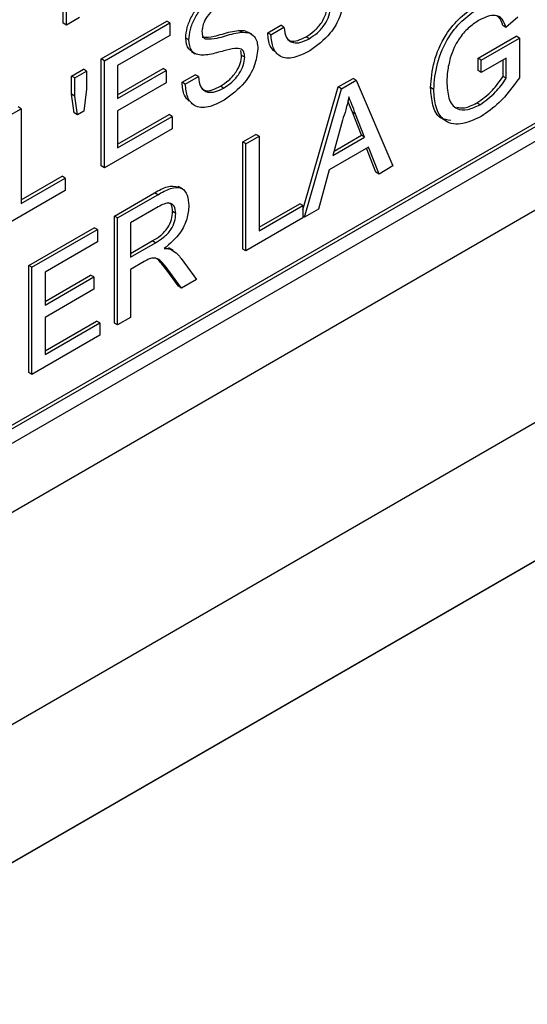
# Model space of a CAD drawing. Units: inches. Extents: x 5 to 301, y 5 to 193.
# Drawn here: x 88 to 88, y 39 to 39 of the extents above; entities that cross this region are included whole.
import ezdxf

# ---------------------------------------------------------------- set-up
doc = ezdxf.new("R2010")
doc.units = ezdxf.units.IN
doc.header["$MEASUREMENT"] = 0

msp = doc.modelspace()

# ---------------------------------------------------------------- linework, layer by layer
at = {"color": 7, "linetype": 'Continuous', "lineweight": 25, "ltscale": 18}
for p, q in [((87.36985, 38.80583), (89.51314, 40.04313)), ((87.36985, 38.80321), (89.51542, 40.04181)), ((86.43344, 38.25213), (89.52451, 40.03656)), ((86.38571, 38.17471), (89.56769, 40.01162)), ((85.65442, 37.49819), (89.56375, 39.75501)), ((88.05701, 39.47262), (88.05701, 39.5503)), ((88.05928, 39.4713), (88.05928, 39.54899)), ((88.06877, 39.47678), (88.05928, 39.4713)), ((88.38679, 39.47712), (88.37811, 39.46959)), ((88.05928, 39.4713), (88.05701, 39.47262)), ((88.08461, 39.44672), (88.13205, 39.4741)), ((88.08688, 39.44541), (88.13432, 39.47279)), ((88.13432, 39.47279), (88.13205, 39.4741)), ((88.13432, 39.47279), (88.13432, 39.46383)), ((88.18648, 39.46605), (88.1842, 39.46736)), ((88.20536, 39.46563), (88.21485, 39.47111)), ((88.20763, 39.46432), (88.21712, 39.4698)), ((88.21712, 39.4698), (88.21485, 39.47111)), ((88.37811, 39.46959), (88.37584, 39.47091)), ((88.13432, 39.46383), (88.09637, 39.44192)), ((88.14812, 39.46048), (88.14585, 39.46179)), ((88.19379, 39.46457), (88.19095, 39.46621)), ((88.20763, 39.46432), (88.20536, 39.46563)), ((88.2354, 39.46142), (88.23312, 39.46273)), ((88.35803, 39.44719), (88.38563, 39.46312)), ((88.3603, 39.44588), (88.3879, 39.46181)), ((88.3879, 39.46181), (88.38563, 39.46312)), ((88.3879, 39.46181), (88.3879, 39.43307)), ((88.18638, 39.44931), (88.18577, 39.45287)), ((88.08461, 39.36903), (88.08461, 39.44672)), ((88.08688, 39.44541), (88.08461, 39.44672)), ((88.14994, 39.45216), (88.15278, 39.45052)), ((88.18866, 39.44799), (88.18638, 39.44931)), ((88.35803, 39.43823), (88.35803, 39.44719)), ((88.3603, 39.44588), (88.35803, 39.44719)), ((88.37841, 39.44737), (88.3603, 39.43691)), ((88.3603, 39.43691), (88.3603, 39.44588)), ((88.37614, 39.43396), (88.37614, 39.44606)), ((88.37841, 39.43265), (88.37841, 39.44737)), ((88.06305, 39.43427), (88.07167, 39.43925)), ((88.07394, 39.43794), (88.07167, 39.43925)), ((88.08688, 39.36772), (88.08688, 39.44541)), ((88.09637, 39.44192), (88.09637, 39.41801)), ((88.09637, 39.42064), (88.12946, 39.43974)), ((88.13173, 39.43843), (88.12946, 39.43974)), ((88.06305, 39.4211), (88.06305, 39.43427)), ((88.06532, 39.43296), (88.06305, 39.43427)), ((88.06532, 39.43296), (88.07394, 39.43794)), ((88.06532, 39.41979), (88.06532, 39.43296)), ((88.07394, 39.43794), (88.07394, 39.42477)), ((88.09637, 39.41801), (88.13173, 39.43843)), ((88.13173, 39.43843), (88.13173, 39.42947)), ((88.14326, 39.42978), (88.15275, 39.43526)), ((88.14553, 39.42847), (88.15502, 39.43395)), ((88.15502, 39.43395), (88.15275, 39.43526)), ((88.2565, 39.42643), (88.26721, 39.43261)), ((88.26948, 39.4313), (88.26721, 39.43261)), ((88.3603, 39.43691), (88.35803, 39.43823)), ((88.37841, 39.43265), (88.37614, 39.43396)), ((88.07394, 39.42477), (88.07192, 39.40888)), ((88.13173, 39.42947), (88.09637, 39.40905)), ((88.14553, 39.42847), (88.14326, 39.42978)), ((88.17329, 39.42557), (88.17102, 39.42688)), ((88.23092, 39.33725), (88.2565, 39.42643)), ((88.23207, 39.33201), (88.25878, 39.42512)), ((88.25878, 39.42512), (88.2565, 39.42643)), ((88.25878, 39.42512), (88.26948, 39.4313)), ((88.26948, 39.4313), (88.29619, 39.36903)), ((88.3258, 39.42459), (88.32352, 39.4259)), ((88.06499, 39.4075), (88.06305, 39.4211)), ((88.06532, 39.41979), (88.06305, 39.4211)), ((88.06726, 39.40619), (88.06532, 39.41979)), ((88.01702, 39.40507), (88.02651, 39.41055)), ((88.02651, 39.41055), (88.02423, 39.41186)), ((88.02651, 39.41055), (88.02651, 39.34183)), ((88.3593, 39.41343), (88.35703, 39.41474)), ((88.06726, 39.40619), (88.06499, 39.4075)), ((88.07192, 39.40888), (88.06726, 39.40619)), ((88.09637, 39.40905), (88.09637, 39.38216)), ((88.09637, 39.38478), (88.13377, 39.40638)), ((88.09637, 39.38216), (88.13604, 39.40506)), ((88.13604, 39.40506), (88.13377, 39.40638)), ((88.13604, 39.40506), (88.13604, 39.3961)), ((88.27334, 39.39133), (88.2668, 39.40797)), ((88.27561, 39.39002), (88.26907, 39.40666)), ((88.13604, 39.3961), (88.08688, 39.36772)), ((88.25953, 39.40224), (88.25265, 39.37676)), ((88.18725, 39.38645), (88.19673, 39.39193)), ((88.18952, 39.38514), (88.19901, 39.39061)), ((88.19901, 39.39061), (88.19673, 39.39193)), ((88.19901, 39.39061), (88.19901, 39.32189)), ((88.25265, 39.37676), (88.27561, 39.39002)), ((88.25349, 39.37987), (88.27334, 39.39133)), ((88.27561, 39.39002), (88.27334, 39.39133)), ((88.18725, 39.30876), (88.18725, 39.38645)), ((88.18952, 39.38514), (88.18725, 39.38645)), ((88.18952, 39.30745), (88.18952, 39.38514)), ((88.27847, 39.3827), (88.24979, 39.36615)), ((88.28385, 39.36453), (88.27703, 39.38187)), ((88.28612, 39.36322), (88.27847, 39.3827)), ((88.08688, 39.36772), (88.08461, 39.36903)), ((88.29619, 39.36903), (88.28612, 39.36322)), ((88.02651, 39.34445), (88.05615, 39.36156)), ((88.02651, 39.34183), (88.05842, 39.36025)), ((88.05842, 39.36025), (88.05615, 39.36156)), ((88.05842, 39.36025), (88.05842, 39.35129)), ((88.24979, 39.36615), (88.24213, 39.33782)), ((88.28612, 39.36322), (88.28385, 39.36453)), ((88.14321, 39.35257), (88.14037, 39.35421)), ((88.05842, 39.35129), (88.01702, 39.32739)), ((88.0941, 39.33268), (88.12329, 39.34953)), ((88.09637, 39.33136), (88.12556, 39.34821)), ((88.12591, 39.33945), (88.10586, 39.32788)), ((88.19901, 39.32452), (88.22865, 39.34163)), ((88.19901, 39.32189), (88.23092, 39.34031)), ((88.23092, 39.34031), (88.22865, 39.34163)), ((88.23092, 39.34031), (88.23092, 39.33135)), ((88.0941, 39.25499), (88.0941, 39.33268)), ((88.09637, 39.33136), (88.0941, 39.33268)), ((88.09637, 39.25367), (88.09637, 39.33136)), ((88.13863, 39.33458), (88.13636, 39.33589)), ((88.23092, 39.33135), (88.18952, 39.30745)), ((88.23207, 39.33201), (88.23092, 39.33267)), ((88.24213, 39.33782), (88.23207, 39.33201)), ((88.03199, 39.29682), (88.07943, 39.32421)), ((88.08171, 39.3229), (88.07943, 39.32421)), ((88.10586, 39.32788), (88.10586, 39.30298)), ((88.03427, 39.29551), (88.08171, 39.3229)), ((88.08171, 39.3229), (88.08171, 39.31393)), ((88.08171, 39.31393), (88.04376, 39.29203)), ((88.10586, 39.3056), (88.1216, 39.31469)), ((88.10586, 39.30298), (88.12388, 39.31338)), ((88.13323, 39.30961), (88.134, 39.30904)), ((88.13551, 39.3083), (88.13323, 39.30961)), ((88.13662, 39.30766), (88.13378, 39.3093)), ((88.18952, 39.30745), (88.18725, 39.30876)), ((88.03199, 39.21914), (88.03199, 39.29682)), ((88.03427, 39.29551), (88.03199, 39.29682)), ((88.11557, 39.29962), (88.10586, 39.29401)), ((88.14259, 39.3018), (88.15363, 39.28673)), ((88.03427, 39.21782), (88.03427, 39.29551)), ((88.04375, 39.27075), (88.07685, 39.28985)), ((88.04376, 39.29203), (88.04376, 39.26812)), ((88.04376, 39.26812), (88.07912, 39.28854)), ((88.07912, 39.28854), (88.07685, 39.28985)), ((88.07912, 39.28854), (88.07912, 39.27957)), ((88.10586, 39.29401), (88.10586, 39.25915)), ((88.14048, 39.28177), (88.1321, 39.29333)), ((88.14276, 39.28045), (88.13437, 39.29202)), ((88.14276, 39.28045), (88.14048, 39.28177)), ((88.15363, 39.28673), (88.14276, 39.28045)), ((88.07912, 39.27957), (88.04376, 39.25916)), ((88.04375, 39.23489), (88.08116, 39.25648)), ((88.04376, 39.25916), (88.04376, 39.23227)), ((88.04376, 39.23227), (88.08343, 39.25517)), ((88.08343, 39.25517), (88.08116, 39.25648)), ((88.08343, 39.25517), (88.08343, 39.24621)), ((88.09637, 39.25367), (88.0941, 39.25499)), ((88.10586, 39.25915), (88.09637, 39.25367)), ((88.08343, 39.24621), (88.03427, 39.21782)), ((88.03427, 39.21782), (88.03199, 39.21914))]:
    msp.add_line(p, q, dxfattribs=at)
at = {"color": 8, "linetype": 'Continuous', "lineweight": 25, "ltscale": 18}
for p, q in [((89.62501, 39.8904), (85.65442, 37.59822)), ((85.65442, 37.49789), (89.38045, 39.64889)), ((88.26907, 39.40666), (88.2668, 39.40797)), ((88.12556, 39.34821), (88.12329, 39.34953)), ((88.12388, 39.31338), (88.1216, 39.31469)), ((88.13437, 39.29202), (88.1321, 39.29333))]:
    msp.add_line(p, q, dxfattribs=at)
at = {"color": 7, "linetype": 'Continuous', "lineweight": 25, "ltscale": 18}
for points, knots in [([(88.14585, 39.46179), (88.14607, 39.46432), (88.14652, 39.46936), (88.14988, 39.47758), (88.15716, 39.48827), (88.16424, 39.49313), (88.1692, 39.49655)], [0, 0, 0, 0, 0.1870353, 0.3741253, 0.5611389, 1, 1, 1, 1]), ([(88.14812, 39.46048), (88.14835, 39.463), (88.1488, 39.46805), (88.15215, 39.47627), (88.15944, 39.48695), (88.16651, 39.49182), (88.17148, 39.49524)], [0, 0, 0, 0, 0.1870353, 0.3741253, 0.5611389, 1, 1, 1, 1]), ([(88.26025, 39.48985), (88.25971, 39.48576), (88.25863, 39.47756), (88.24951, 39.46242), (88.24101, 39.45639), (88.23581, 39.4527)], [0, 0, 0, 0, 0.279942, 0.560084, 1, 1, 1, 1]), ([(88.17185, 39.48649), (88.17002, 39.48536), (88.16637, 39.4831), (88.16151, 39.47812), (88.1582, 39.472), (88.1578, 39.46845), (88.15761, 39.46667)], [0, 0, 0, 0, 0.28132, 0.560835, 0.780682, 1, 1, 1, 1]), ([(88.23312, 39.46273), (88.23514, 39.46404), (88.23917, 39.46666), (88.24437, 39.47252), (88.2478, 39.47929), (88.24826, 39.4832), (88.24849, 39.48516)], [0, 0, 0, 0, 0.280929, 0.560798, 0.780507, 1, 1, 1, 1]), ([(88.2354, 39.46142), (88.23741, 39.46273), (88.24144, 39.46535), (88.24664, 39.47121), (88.25008, 39.47797), (88.25053, 39.48189), (88.25076, 39.48385)], [0, 0, 0, 0, 0.280929, 0.560798, 0.780507, 1, 1, 1, 1]), ([(88.32352, 39.4259), (88.32402, 39.43207), (88.32501, 39.44437), (88.33309, 39.46346), (88.34507, 39.47755), (88.35307, 39.48284), (88.35708, 39.48549)], [0, 0, 0, 0, 0.280341, 0.559306, 0.779314, 1, 1, 1, 1]), ([(88.3258, 39.42459), (88.32629, 39.43076), (88.32728, 39.44306), (88.33537, 39.46215), (88.34734, 39.47623), (88.35535, 39.48153), (88.35936, 39.48418)], [0, 0, 0, 0, 0.280341, 0.559306, 0.779314, 1, 1, 1, 1]), ([(88.35918, 39.47511), (88.35666, 39.4735), (88.35164, 39.47028), (88.34513, 39.46307), (88.34044, 39.45508), (88.33868, 39.44997), (88.33779, 39.44742)], [0, 0, 0, 0, 0.28025, 0.559941, 0.779828, 1, 1, 1, 1]), ([(88.37811, 39.46959), (88.37737, 39.47183), (88.37587, 39.47628), (88.36931, 39.4797), (88.36302, 39.47685), (88.35918, 39.47511)], [0, 0, 0, 0, 0.281601, 0.560888, 1, 1, 1, 1]), ([(88.37584, 39.47091), (88.37519, 39.47332), (88.37426, 39.47678), (88.37157, 39.47784), (88.37075, 39.47816)], [0, 0, 0, 0, 0.695959, 1, 1, 1, 1]), ([(88.15775, 39.46251), (88.16059, 39.46251), (88.16528, 39.46251), (88.17243, 39.46486), (88.17841, 39.4665), (88.18227, 39.46707), (88.1842, 39.46736)], [0, 0, 0, 0, 0.338401, 0.558957, 0.779536, 1, 1, 1, 1]), ([(88.1842, 39.46736), (88.18605, 39.46746), (88.18866, 39.46759), (88.1905, 39.46616), (88.19104, 39.46574)], [0, 0, 0, 0, 0.7049221, 1, 1, 1, 1]), ([(88.21712, 39.4698), (88.2175, 39.46705), (88.21827, 39.46159), (88.22325, 39.45801), (88.22936, 39.45842), (88.23338, 39.46042), (88.2354, 39.46142)], [0, 0, 0, 0, 0.280637, 0.558671, 0.779191, 1, 1, 1, 1]), ([(88.15036, 39.45222), (88.14949, 39.45272), (88.14668, 39.45435), (88.14619, 39.45875), (88.14585, 39.46179)], [0, 0, 0, 0, 0.309063, 1, 1, 1, 1]), ([(88.15805, 39.44942), (88.15654, 39.44954), (88.15352, 39.44978), (88.14919, 39.45273), (88.14853, 39.45755), (88.14812, 39.46048)], [0, 0, 0, 0, 0.281455, 0.562286, 1, 1, 1, 1]), ([(88.15761, 39.46667), (88.15772, 39.46529), (88.15793, 39.46282), (88.15938, 39.4617), (88.16002, 39.4612)], [0, 0, 0, 0, 0.559651, 1, 1, 1, 1]), ([(88.16002, 39.4612), (88.16286, 39.4612), (88.16756, 39.4612), (88.1747, 39.46354), (88.18068, 39.46519), (88.18454, 39.46576), (88.18648, 39.46605)], [0, 0, 0, 0, 0.338401, 0.558957, 0.779536, 1, 1, 1, 1]), ([(88.18648, 39.46605), (88.18826, 39.46603), (88.19181, 39.46601), (88.19567, 39.46346), (88.19783, 39.45924), (88.19804, 39.45575), (88.19815, 39.454)], [0, 0, 0, 0, 0.280354, 0.559892, 0.779857, 1, 1, 1, 1]), ([(88.21049, 39.452), (88.20921, 39.45325), (88.20607, 39.45633), (88.20562, 39.46218), (88.20536, 39.46563)], [0, 0, 0, 0, 0.409521, 1, 1, 1, 1]), ([(88.23581, 39.4527), (88.23189, 39.45066), (88.22407, 39.44661), (88.21423, 39.44743), (88.20869, 39.45431), (88.20799, 39.46098), (88.20763, 39.46432)], [0, 0, 0, 0, 0.280818, 0.559571, 0.779619, 1, 1, 1, 1]), ([(88.21979, 39.46128), (88.22038, 39.46073), (88.22219, 39.45903), (88.22716, 39.45986), (88.23114, 39.46177), (88.23312, 39.46273)], [0, 0, 0, 0, 0.192414, 0.595943, 1, 1, 1, 1]), ([(88.18149, 39.45435), (88.17883, 39.4538), (88.17445, 39.45289), (88.16825, 39.45112), (88.16303, 39.44983), (88.15971, 39.44956), (88.15805, 39.44942)], [0, 0, 0, 0, 0.339941, 0.56002, 0.780089, 1, 1, 1, 1]), ([(88.19815, 39.454), (88.19761, 39.44991), (88.19653, 39.44171), (88.18741, 39.42657), (88.17891, 39.42054), (88.17371, 39.41685)], [0, 0, 0, 0, 0.279934, 0.560067, 1, 1, 1, 1]), ([(88.18866, 39.44799), (88.18855, 39.44927), (88.18833, 39.45183), (88.18587, 39.45449), (88.18315, 39.4544), (88.18149, 39.45435)], [0, 0, 0, 0, 0.280076, 0.559984, 1, 1, 1, 1]), ([(88.17102, 39.42688), (88.17304, 39.42819), (88.17707, 39.43081), (88.18227, 39.43667), (88.1857, 39.44344), (88.18616, 39.44735), (88.18638, 39.44931)], [0, 0, 0, 0, 0.28089, 0.560813, 0.780499, 1, 1, 1, 1]), ([(88.17329, 39.42557), (88.17531, 39.42688), (88.17934, 39.4295), (88.18454, 39.43536), (88.18797, 39.44212), (88.18843, 39.44604), (88.18866, 39.44799)], [0, 0, 0, 0, 0.28089, 0.560813, 0.780499, 1, 1, 1, 1]), ([(88.33779, 39.44742), (88.33698, 39.44413), (88.33552, 39.43825), (88.33536, 39.43285), (88.33529, 39.43047)], [0, 0, 0, 0, 0.559773, 1, 1, 1, 1]), ([(88.15502, 39.43395), (88.1554, 39.4312), (88.15616, 39.42574), (88.16115, 39.42216), (88.16726, 39.42257), (88.17128, 39.42457), (88.17329, 39.42557)], [0, 0, 0, 0, 0.280623, 0.558678, 0.779195, 1, 1, 1, 1]), ([(88.35703, 39.41474), (88.36093, 39.41753), (88.3679, 39.42252), (88.37362, 39.43046), (88.37614, 39.43396)], [0, 0, 0, 0, 0.559452, 1, 1, 1, 1]), ([(88.3593, 39.41343), (88.3632, 39.41622), (88.37017, 39.42121), (88.37589, 39.42915), (88.37841, 39.43265)], [0, 0, 0, 0, 0.559452, 1, 1, 1, 1]), ([(88.3879, 39.43307), (88.38317, 39.42656), (88.37474, 39.41495), (88.36457, 39.40799), (88.3601, 39.40493)], [0, 0, 0, 0, 0.559909, 1, 1, 1, 1]), ([(88.14839, 39.41615), (88.1471, 39.4174), (88.14397, 39.42047), (88.14352, 39.42633), (88.14326, 39.42978)], [0, 0, 0, 0, 0.4095262, 1, 1, 1, 1]), ([(88.17371, 39.41685), (88.16979, 39.41481), (88.16197, 39.41076), (88.15213, 39.41158), (88.14659, 39.41846), (88.14588, 39.42513), (88.14553, 39.42847)], [0, 0, 0, 0, 0.280797, 0.559555, 0.77962, 1, 1, 1, 1]), ([(88.15769, 39.42543), (88.15828, 39.42488), (88.16009, 39.42318), (88.16506, 39.42401), (88.16903, 39.42592), (88.17102, 39.42688)], [0, 0, 0, 0, 0.192452, 0.595962, 1, 1, 1, 1]), ([(88.33823, 39.40208), (88.33551, 39.40239), (88.32931, 39.40311), (88.32454, 39.41276), (88.32386, 39.42152), (88.32352, 39.4259)], [0, 0, 0, 0, 0.281158, 0.6402, 1, 1, 1, 1]), ([(88.3601, 39.40493), (88.35499, 39.40254), (88.34481, 39.3978), (88.33274, 39.40091), (88.32674, 39.41128), (88.32611, 39.42015), (88.3258, 39.42459)], [0, 0, 0, 0, 0.280209, 0.559028, 0.779281, 1, 1, 1, 1]), ([(88.33529, 39.43047), (88.33549, 39.42618), (88.3359, 39.41764), (88.34153, 39.40979), (88.35035, 39.40926), (88.35632, 39.41204), (88.3593, 39.41343)], [0, 0, 0, 0, 0.280811, 0.559496, 0.779445, 1, 1, 1, 1]), ([(88.26413, 39.41924), (88.26349, 39.4161), (88.26234, 39.41049), (88.26039, 39.40476), (88.25953, 39.40224)], [0, 0, 0, 0, 0.559934, 1, 1, 1, 1]), ([(88.26907, 39.40666), (88.26815, 39.40901), (88.26649, 39.4132), (88.26485, 39.4174), (88.26413, 39.41924)], [0, 0, 0, 0, 0.560013, 1, 1, 1, 1]), ([(88.2668, 39.40797), (88.26587, 39.41032), (88.26476, 39.41313), (88.26366, 39.41595), (88.26348, 39.41642)], [0, 0, 0, 0, 0.834322, 1, 1, 1, 1]), ([(88.34242, 39.41181), (88.34429, 39.41144), (88.34868, 39.41058), (88.35399, 39.41323), (88.35703, 39.41474)], [0, 0, 0, 0, 0.427321, 1, 1, 1, 1]), ([(88.12329, 39.34953), (88.12645, 39.3514), (88.1327, 39.35509), (88.13802, 39.35436), (88.14064, 39.35401)], [0, 0, 0, 0, 0.506093, 1, 1, 1, 1]), ([(88.12556, 39.34821), (88.12866, 39.34997), (88.13482, 39.35345), (88.14311, 39.354), (88.14739, 39.34827), (88.14787, 39.34295), (88.14812, 39.34029)], [0, 0, 0, 0, 0.281672, 0.559205, 0.779413, 1, 1, 1, 1]), ([(88.13863, 39.33458), (88.13843, 39.33649), (88.13802, 39.34031), (88.13334, 39.34322), (88.12873, 39.34088), (88.12591, 39.33945)], [0, 0, 0, 0, 0.280415, 0.559993, 1, 1, 1, 1]), ([(88.14812, 39.34029), (88.14784, 39.3371), (88.14729, 39.33072), (88.14109, 39.31817), (88.13438, 39.31254), (88.13028, 39.30911)], [0, 0, 0, 0, 0.280508, 0.560491, 1, 1, 1, 1]), ([(88.13636, 39.33589), (88.13622, 39.33793), (88.13601, 39.34112), (88.13392, 39.34206), (88.13316, 39.3424)], [0, 0, 0, 0, 0.637372, 1, 1, 1, 1]), ([(88.1216, 39.31469), (88.12356, 39.31586), (88.12745, 39.3182), (88.13284, 39.3235), (88.13584, 39.33027), (88.13619, 39.33402), (88.13636, 39.33589)], [0, 0, 0, 0, 0.281579, 0.560226, 0.779865, 1, 1, 1, 1]), ([(88.12388, 39.31338), (88.12583, 39.31455), (88.12973, 39.31689), (88.13512, 39.32219), (88.13811, 39.32896), (88.13846, 39.33271), (88.13863, 39.33458)], [0, 0, 0, 0, 0.281579, 0.560226, 0.779865, 1, 1, 1, 1]), ([(88.13028, 39.30911), (88.13132, 39.30911), (88.13318, 39.30912), (88.1348, 39.30855), (88.13551, 39.3083)], [0, 0, 0, 0, 0.560182, 1, 1, 1, 1]), ([(88.13551, 39.3083), (88.13701, 39.30735), (88.13969, 39.30565), (88.14171, 39.30298), (88.14259, 39.3018)], [0, 0, 0, 0, 0.559813, 1, 1, 1, 1]), ([(88.12025, 39.30196), (88.11938, 39.30159), (88.11783, 39.30092), (88.11626, 39.30002), (88.11557, 39.29962)], [0, 0, 0, 0, 0.559692, 1, 1, 1, 1]), ([(88.13437, 39.29202), (88.1331, 39.29371), (88.13101, 39.2965), (88.12783, 39.29997), (88.12473, 39.30253), (88.12174, 39.30215), (88.12025, 39.30196)], [0, 0, 0, 0, 0.340598, 0.560976, 0.780754, 1, 1, 1, 1]), ([(88.1321, 39.29333), (88.13082, 39.29499), (88.1287, 39.29774), (88.12595, 39.3011), (88.1241, 39.30216), (88.12337, 39.30258)], [0, 0, 0, 0, 0.48415, 0.797411, 1, 1, 1, 1])]:
    msp.add_open_spline(points, degree=3, knots=knots, dxfattribs=at)

doc.saveas('drawing.dxf')
